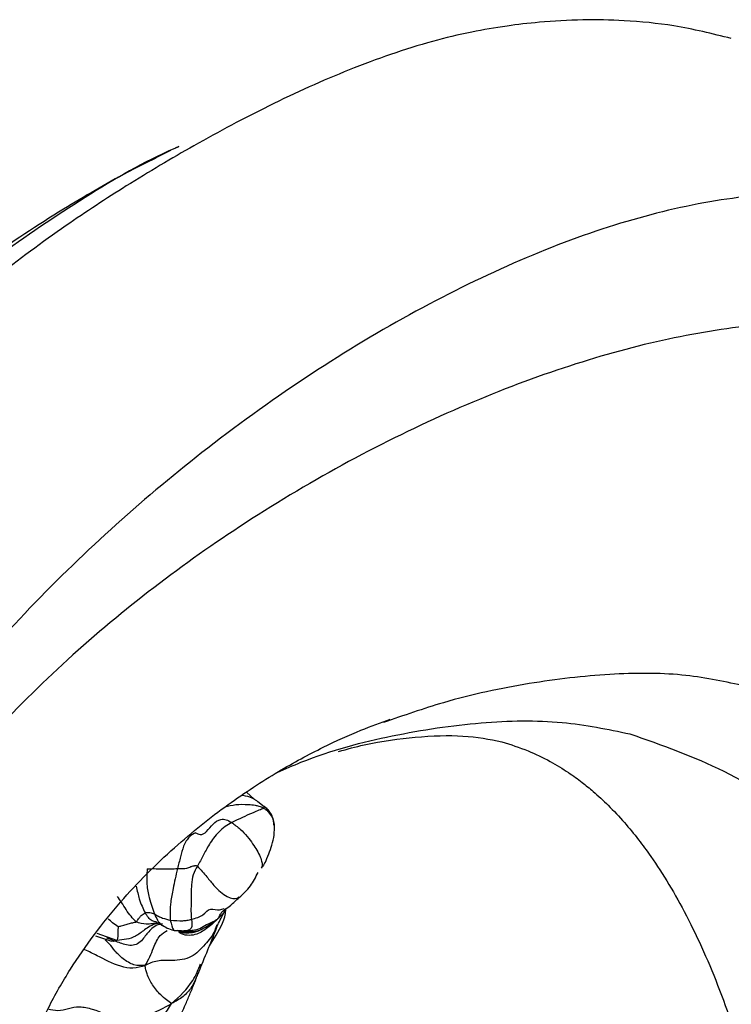
# Model space of a CAD drawing. Units: millimetres. Extents: x 34 to 1438, y 32 to 1022.
# Drawn here: x 1234 to 1272, y 319 to 372 of the extents above; entities that cross this region are included whole.
import ezdxf

# ---------------------------------------------------------------- set-up
doc = ezdxf.new("R2010")
doc.units = ezdxf.units.MM
doc.header["$LTSCALE"] = 5

msp = doc.modelspace()

# ---------------------------------------------------------------- linework, layer by layer
at = {"color": 7, "linetype": 'Continuous', "lineweight": 25}
for p, q in [((1242.494, 364.734), (1242.299, 364.635)), ((1246.537, 329.6), (1246.153, 329.946)), ((1246.744, 329.456), (1247.096, 329.182)), ((1244.909, 323.45), (1244.582, 323.126)), ((1242.279, 322.511), (1242.317, 322.517)), ((1244.541, 322.813), (1244.469, 322.619)), ((1237.994, 322.221), (1238.857, 321.943)), ((1244.149, 321.691), (1244.408, 322.106))]:
    msp.add_line(p, q, dxfattribs=at)
at = {"color": 8, "linetype": 'Continuous', "lineweight": 25}
for p, q in [((1247.096, 329.182), (1247.078, 329.081)), ((1242.594, 322.449), (1242.519, 322.482)), ((1239.156, 321.969), (1238.089, 322.347)), ((1244.385, 322.13), (1244.352, 322.135))]:
    msp.add_line(p, q, dxfattribs=at)
at = {"color": 7, "linetype": 'Continuous', "lineweight": 25}
for points, knots in [([(1272.271, 370.546), (1271.246, 370.798), (1269.35, 371.265), (1266.653, 371.525), (1264.225, 371.574), (1262.053, 371.451), (1260.034, 371.212), (1258.138, 370.883), (1256.091, 370.392), (1253.95, 369.721), (1251.02, 368.63), (1247.504, 367.046), (1243.492, 364.913), (1239.81, 362.729), (1236.168, 360.35), (1232.723, 357.789), (1229.448, 355.055), (1227.159, 352.879), (1225.346, 351.064), (1223.662, 349.381), (1221.516, 347.127), (1218.962, 344.257), (1216.111, 340.73), (1213.483, 337.041), (1211.206, 333.355), (1209.292, 329.823), (1208.243, 327.352), (1207.701, 326.076)], [0, 0, 0, 0, 0.0383215, 0.0709115, 0.0975504, 0.1260199, 0.1485892, 0.1760907, 0.2091558, 0.2455785, 0.2808118, 0.3468698, 0.4062994, 0.458451, 0.5046371, 0.560536, 0.6101074, 0.6535943, 0.6722019, 0.698561, 0.7324434, 0.7734576, 0.8210993, 0.8748417, 0.9138967, 0.9555385, 1, 1, 1, 1]), ([(1242.05, 364.509), (1241.271, 364.123), (1239.254, 363.123), (1235.983, 361.219), (1231.857, 358.506), (1227.764, 355.363), (1223.847, 351.92), (1220.28, 348.379), (1216.981, 344.626), (1214.03, 340.768), (1211.48, 336.919), (1209.089, 332.697), (1207.832, 329.729), (1207.19, 328.212)], [0, 0, 0, 0, 0.053038, 0.137336, 0.242301, 0.366539, 0.458856, 0.557535, 0.661379, 0.742062, 0.824955, 0.910479, 1, 1, 1, 1]), ([(1242.461, 364.702), (1242.381, 364.669), (1240.717, 363.986), (1237.431, 362.027), (1232.658, 358.847), (1228.086, 355.141), (1223.796, 351.114), (1219.85, 346.841), (1216.184, 342.252), (1212.883, 337.387), (1209.962, 332.289), (1208.474, 328.781), (1207.733, 327.036)], [0, 0, 0, 0, 0.006346, 0.131117, 0.256273, 0.380206, 0.491502, 0.599661, 0.704159, 0.805019, 0.903034, 1, 1, 1, 1]), ([(1280.217, 361.55), (1278.874, 361.813), (1276.127, 362.352), (1271.393, 361.915), (1266.28, 360.707), (1260.857, 358.689), (1255.265, 355.959), (1249.624, 352.576), (1244.211, 348.716), (1239.134, 344.491), (1234.478, 340.005), (1230.182, 335.178), (1226.365, 330.053), (1223.05, 324.68), (1221.429, 320.938), (1220.626, 319.083)], [0, 0, 0, 0, 0.074395, 0.15209, 0.23287, 0.316103, 0.40091, 0.486283, 0.57119, 0.647786, 0.722546, 0.795038, 0.865137, 0.933158, 1, 1, 1, 1]), ([(1281.731, 354.579), (1280.454, 354.841), (1277.836, 355.378), (1273.24, 355.165), (1268.222, 354.312), (1262.855, 352.772), (1257.292, 350.611), (1251.66, 347.864), (1246.245, 344.661), (1241.165, 341.086), (1236.513, 337.222), (1232.233, 332.987), (1228.451, 328.4), (1225.196, 323.495), (1223.662, 320.013), (1222.899, 318.281)], [0, 0, 0, 0, 0.074718, 0.153183, 0.2349, 0.31903, 0.404538, 0.49031, 0.575244, 0.651517, 0.72564, 0.797254, 0.866375, 0.933548, 1, 1, 1, 1]), ([(1272.84, 335.712), (1271.79, 335.933), (1269.609, 336.392), (1265.695, 336.373), (1261.377, 335.872), (1257.271, 335.02), (1254.607, 334.087), (1253.529, 333.709)], [0, 0, 0, 0, 0.194916, 0.404725, 0.624315, 0.847957, 1, 1, 1, 1]), ([(1234.448, 316.077), (1234.772, 316.838), (1235.403, 318.327), (1236.985, 321.066), (1239.243, 324.069), (1242.181, 327), (1245.081, 329.308), (1247.799, 331.076), (1250.211, 332.377), (1252.274, 333.309), (1253.375, 333.707), (1253.891, 333.894)], [0, 0, 0, 0, 0.080457, 0.157233, 0.303255, 0.442263, 0.574165, 0.697363, 0.810091, 0.911102, 1, 1, 1, 1]), ([(1247.798, 331.024), (1248.225, 331.211), (1250.327, 332.13), (1254.044, 333.086), (1258.757, 333.788), (1263.099, 333.866), (1265.611, 333.345), (1266.808, 333.097)], [0, 0, 0, 0, 0.061665, 0.304051, 0.549021, 0.784982, 1, 1, 1, 1]), ([(1251.105, 332.154), (1251.567, 332.278), (1253.057, 332.679), (1255.325, 332.961), (1257.904, 333.067), (1259.24, 332.804), (1259.905, 332.673)], [0, 0, 0, 0, 0.126206, 0.407305, 0.704725, 1, 1, 1, 1]), ([(1266.808, 333.097), (1268.518, 332.497), (1271.932, 331.298), (1276.627, 328.228), (1280.971, 324.352), (1284.938, 319.666), (1288.538, 314.285), (1291.771, 308.292), (1294.638, 301.777), (1297.619, 293.49), (1300.423, 283.292), (1302.691, 271.2), (1304.134, 258.941), (1304.336, 250.695), (1304.435, 246.634)], [0, 0, 0, 0, 0.067268, 0.13438, 0.201886, 0.270147, 0.339352, 0.409543, 0.480638, 0.552459, 0.666128, 0.779653, 0.891503, 1, 1, 1, 1]), ([(1259.905, 332.673), (1260.376, 332.523), (1261.245, 332.245), (1262.434, 331.673), (1263.439, 331.065), (1264.194, 330.521), (1264.893, 329.952), (1265.675, 329.232), (1266.483, 328.371), (1267.239, 327.454), (1268.377, 325.91), (1269.922, 323.347), (1271.695, 319.365), (1272.962, 315.538), (1273.856, 312.166), (1274.455, 309.533), (1274.968, 306.894), (1275.403, 304.284), (1275.781, 301.642), (1276.124, 298.82), (1276.455, 295.548), (1276.767, 291.615), (1277.039, 286.86), (1277.24, 281.261), (1277.346, 274.809), (1277.352, 267.54), (1277.293, 262.299), (1277.262, 259.58)], [0, 0, 0, 0, 0.037635, 0.069628, 0.096109, 0.116786, 0.134501, 0.15799, 0.184463, 0.208065, 0.228776, 0.291437, 0.357448, 0.424645, 0.457934, 0.490848, 0.522638, 0.553084, 0.582141, 0.612545, 0.646326, 0.687677, 0.736518, 0.792657, 0.855733, 0.925149, 1, 1, 1, 1]), ([(1247.078, 329.081), (1246.916, 329.026), (1246.629, 328.927), (1245.734, 328.508), (1245.341, 328.324)], [0, 0, 0, 0, 0.559846, 1, 1, 1, 1]), ([(1247.643, 328.225), (1247.624, 328.334), (1247.585, 328.547), (1247.457, 328.822), (1247.279, 329.04), (1247.154, 329.137), (1247.09, 329.186)], [0, 0, 0, 0, 0.264086, 0.517306, 0.755973, 1, 1, 1, 1]), ([(1243.399, 327.771), (1243.452, 327.739), (1243.554, 327.679), (1243.743, 327.67), (1243.886, 327.744), (1244.094, 327.948), (1244.324, 328.245), (1244.658, 328.516), (1245.034, 328.506), (1245.238, 328.384), (1245.341, 328.324)], [0, 0, 0, 0, 0.0606819, 0.117385, 0.1775001, 0.2416256, 0.4967909, 0.749543, 0.8744508, 1, 1, 1, 1]), ([(1245.341, 328.324), (1245.222, 328.258), (1244.986, 328.128), (1244.536, 327.721), (1244.098, 327.139), (1243.811, 326.535), (1243.6, 326.16), (1243.494, 325.973)], [0, 0, 0, 0, 0.125727, 0.249339, 0.500574, 0.750392, 1, 1, 1, 1]), ([(1245.341, 328.324), (1245.497, 328.211), (1245.81, 327.986), (1246.319, 327.421), (1246.75, 326.783), (1246.975, 326.27), (1246.99, 325.987), (1246.953, 325.91), (1246.934, 325.873)], [0, 0, 0, 0, 0.125111, 0.250636, 0.501405, 0.782444, 0.893725, 1, 1, 1, 1]), ([(1247.143, 326.16), (1247.276, 326.474), (1247.482, 326.96), (1247.651, 327.662), (1247.646, 328.032), (1247.643, 328.226)], [0, 0, 0, 0, 0.464374, 0.719502, 1, 1, 1, 1]), ([(1243.399, 327.771), (1243.288, 327.718), (1243.068, 327.612), (1242.738, 327.12), (1242.592, 326.485), (1242.473, 326.056), (1242.414, 325.841)], [0, 0, 0, 0, 0.280483, 0.559874, 0.779856, 1, 1, 1, 1]), ([(1247.136, 326.166), (1247.125, 326.141), (1247.096, 326.078), (1247.02, 325.982), (1246.961, 325.908), (1246.934, 325.873)], [0, 0, 0, 0, 0.25651, 0.654602, 1, 1, 1, 1]), ([(1240.786, 325.834), (1240.771, 325.547), (1240.742, 324.973), (1240.919, 324.124), (1241.077, 323.675), (1241.174, 323.401)], [0, 0, 0, 0, 0.2794196, 0.5597049, 1, 1, 1, 1]), ([(1240.786, 325.834), (1240.897, 325.837), (1241.119, 325.843), (1241.629, 325.83), (1242.071, 325.835), (1242.3, 325.839), (1242.414, 325.841)], [0, 0, 0, 0, 0.280131, 0.558754, 0.778408, 1, 1, 1, 1]), ([(1242.414, 325.841), (1242.335, 325.474), (1242.193, 324.816), (1242, 323.83), (1242.021, 323.365), (1242.035, 323.067)], [0, 0, 0, 0, 0.313093, 0.560598, 1, 1, 1, 1]), ([(1242.414, 325.841), (1242.597, 325.839), (1242.872, 325.837), (1243.085, 325.93), (1243.259, 325.991), (1243.361, 326.003), (1243.43, 326.009), (1243.471, 325.986), (1243.494, 325.973)], [0, 0, 0, 0, 0.500708, 0.75239, 0.875719, 0.914904, 0.95372, 1, 1, 1, 1]), ([(1243.494, 325.973), (1243.41, 325.826), (1243.241, 325.527), (1243.149, 324.87), (1243.165, 324.143), (1243.137, 323.512), (1243.161, 323.241), (1243.173, 323.105)], [0, 0, 0, 0, 0.153497, 0.311305, 0.557586, 0.77894, 1, 1, 1, 1]), ([(1245.749, 324.291), (1245.96, 324.484), (1246.359, 324.848), (1246.635, 325.381), (1246.765, 325.633)], [0, 0, 0, 0, 0.527983, 1, 1, 1, 1]), ([(1240.187, 322.967), (1240.006, 323.167), (1239.746, 323.455), (1239.44, 323.987), (1239.262, 324.237), (1239.184, 324.346)], [0, 0, 0, 0, 0.559337, 0.806717, 1, 1, 1, 1]), ([(1244.949, 323.654), (1245.039, 323.692), (1245.164, 323.744), (1245.485, 324.05), (1245.667, 324.216), (1245.749, 324.291)], [0, 0, 0, 0, 0.588078, 0.815419, 1, 1, 1, 1]), ([(1240.187, 322.967), (1240.194, 322.972), (1240.208, 322.984), (1240.222, 323.009), (1240.246, 323.045), (1240.289, 323.105), (1240.365, 323.204), (1240.489, 323.356), (1240.601, 323.419), (1240.672, 323.46)], [0, 0, 0, 0, 0.022252, 0.048533, 0.091992, 0.169543, 0.308349, 0.556479, 1, 1, 1, 1]), ([(1240.672, 323.46), (1240.757, 323.478), (1240.878, 323.505), (1241.048, 323.451), (1241.135, 323.416), (1241.174, 323.401)], [0, 0, 0, 0, 0.561768, 0.807722, 1, 1, 1, 1]), ([(1244.408, 322.106), (1244.664, 322.524), (1244.968, 323.022), (1245.029, 323.616), (1245.038, 323.71)], [0, 0, 0, 0, 0.8407894, 1, 1, 1, 1]), ([(1244.477, 322.592), (1244.618, 322.874), (1244.806, 323.251), (1244.91, 323.421), (1244.933, 323.473), (1244.935, 323.471), (1244.935, 323.471)], [0, 0, 0, 0, 0.660347, 0.88122, 0.971859, 1, 1, 1, 1]), ([(1244.918, 323.444), (1244.922, 323.45), (1244.93, 323.461), (1245.011, 323.585), (1244.89, 323.534), (1244.958, 323.622), (1244.994, 323.668)], [0, 0, 0, 0, 0.011099, 0.022992, 0.48995, 1, 1, 1, 1]), ([(1239.223, 322.712), (1239.252, 322.72), (1239.308, 322.736), (1239.411, 322.764), (1239.566, 322.808), (1239.772, 322.869), (1239.962, 322.924), (1240.091, 322.947), (1240.146, 322.954), (1240.172, 322.959), (1240.182, 322.964), (1240.187, 322.967)], [0, 0, 0, 0, 0.087261, 0.166618, 0.308181, 0.560411, 0.811753, 0.921613, 0.969017, 0.985497, 1, 1, 1, 1]), ([(1241.371, 322.898), (1241.266, 322.891), (1241.054, 322.877), (1240.675, 322.827), (1240.372, 322.914), (1240.187, 322.967)], [0, 0, 0, 0, 0.278069, 0.559816, 1, 1, 1, 1]), ([(1241.174, 323.401), (1241.247, 323.358), (1241.379, 323.282), (1241.672, 323.15), (1241.893, 323.1), (1242.035, 323.067)], [0, 0, 0, 0, 0.313824, 0.560651, 1, 1, 1, 1]), ([(1241.275, 322.948), (1241.33, 322.928), (1241.413, 322.899), (1241.506, 322.837), (1241.556, 322.809), (1241.582, 322.795), (1241.594, 322.789), (1241.602, 322.784), (1241.607, 322.782), (1241.609, 322.781)], [0, 0, 0, 0, 0.5088732, 0.7596959, 0.8833916, 0.945092, 0.9749038, 0.9880931, 1, 1, 1, 1]), ([(1242.035, 323.067), (1242.267, 323.047), (1242.592, 323.019), (1242.955, 323.057), (1243.099, 323.089), (1243.173, 323.105)], [0, 0, 0, 0, 0.5509121, 0.769027, 1, 1, 1, 1]), ([(1242.928, 322.498), (1242.995, 322.504), (1243.116, 322.514), (1243.312, 322.532), (1243.594, 322.588), (1243.876, 322.781), (1244.218, 322.938), (1244.471, 323.051), (1244.549, 323.104), (1244.582, 323.126)], [0, 0, 0, 0, 0.094088, 0.172275, 0.311576, 0.561164, 0.810992, 0.920988, 1, 1, 1, 1]), ([(1243.173, 323.105), (1243.198, 322.925), (1243.242, 322.602), (1243.024, 322.53), (1242.928, 322.498)], [0, 0, 0, 0, 0.55962, 1, 1, 1, 1]), ([(1243.545, 322.492), (1243.652, 322.544), (1243.844, 322.638), (1244.1, 322.804), (1244.321, 322.924), (1244.476, 323.03), (1244.546, 323.093), (1244.582, 323.126)], [0, 0, 0, 0, 0.308386, 0.554177, 0.800018, 0.89653, 1, 1, 1, 1]), ([(1241.371, 322.898), (1241.351, 322.893), (1241.305, 322.883), (1241.223, 322.861), (1241.096, 322.817), (1240.892, 322.714), (1240.568, 322.495), (1240.054, 322.063), (1239.505, 322.006), (1239.156, 321.969)], [0, 0, 0, 0, 0.021571, 0.049872, 0.095865, 0.174669, 0.312857, 0.562214, 1, 1, 1, 1]), ([(1239.223, 322.712), (1239.221, 322.689), (1239.217, 322.644), (1239.211, 322.561), (1239.206, 322.436), (1239.209, 322.27), (1239.195, 322.12), (1239.183, 322.022), (1239.164, 321.985), (1239.156, 321.969)], [0, 0, 0, 0, 0.086334, 0.16477, 0.304931, 0.555572, 0.805793, 0.915599, 1, 1, 1, 1]), ([(1241.609, 322.781), (1241.615, 322.778), (1241.746, 322.709), (1241.956, 322.584), (1242.168, 322.536), (1242.281, 322.51)], [0, 0, 0, 0, 0.024287, 0.479919, 1, 1, 1, 1]), ([(1242.317, 322.517), (1242.463, 322.508), (1242.666, 322.495), (1242.85, 322.505), (1242.901, 322.5), (1242.928, 322.498)], [0, 0, 0, 0, 0.546194, 0.76144, 1, 1, 1, 1]), ([(1242.361, 322.51), (1242.458, 322.506), (1242.569, 322.502), (1242.548, 322.496), (1242.546, 322.495)], [0, 0, 0, 0, 0.870576, 1, 1, 1, 1]), ([(1242.594, 322.449), (1242.633, 322.448), (1242.703, 322.446), (1242.792, 322.462), (1242.852, 322.478), (1242.891, 322.487), (1242.906, 322.493), (1242.921, 322.496), (1242.928, 322.498)], [0, 0, 0, 0, 0.312319, 0.55905, 0.806067, 0.914819, 0.957412, 1, 1, 1, 1]), ([(1242.837, 322.402), (1242.823, 322.403), (1242.799, 322.405), (1242.756, 322.408), (1242.706, 322.415), (1242.648, 322.429), (1242.612, 322.442), (1242.594, 322.449)], [0, 0, 0, 0, 0.164816, 0.303213, 0.550194, 0.770774, 1, 1, 1, 1]), ([(1243.545, 322.492), (1243.543, 322.491), (1243.538, 322.488), (1243.526, 322.483), (1243.505, 322.474), (1243.466, 322.457), (1243.396, 322.43), (1243.277, 322.397), (1243.117, 322.374), (1242.937, 322.36), (1242.817, 322.373), (1242.757, 322.379)], [0, 0, 0, 0, 0.008472, 0.020249, 0.04731, 0.097481, 0.183217, 0.333558, 0.557883, 0.780489, 1, 1, 1, 1]), ([(1242.757, 322.379), (1242.757, 322.379), (1242.758, 322.38), (1242.76, 322.381), (1242.762, 322.382), (1242.772, 322.385), (1242.796, 322.39), (1242.816, 322.397), (1242.828, 322.4), (1242.834, 322.402), (1242.836, 322.402), (1242.837, 322.402)], [0, 0, 0, 0, 0.042933, 0.087184, 0.167027, 0.30682, 0.559303, 0.813129, 0.925196, 0.97405, 1, 1, 1, 1]), ([(1243.201, 322.449), (1243.201, 322.449), (1243.2, 322.449), (1243.198, 322.448), (1243.193, 322.447), (1243.184, 322.446), (1243.166, 322.442), (1243.134, 322.437), (1243.077, 322.427), (1242.999, 322.411), (1242.914, 322.402), (1242.86, 322.402), (1242.837, 322.402)], [0, 0, 0, 0, 0.003272, 0.008001, 0.017936, 0.040683, 0.084916, 0.163912, 0.30494, 0.556862, 0.808316, 1, 1, 1, 1]), ([(1242.928, 322.498), (1242.942, 322.497), (1242.969, 322.494), (1243.019, 322.483), (1243.096, 322.48), (1243.162, 322.472), (1243.188, 322.457), (1243.201, 322.449)], [0, 0, 0, 0, 0.184991, 0.354405, 0.570537, 0.786945, 1, 1, 1, 1]), ([(1243.201, 322.449), (1243.274, 322.454), (1243.378, 322.462), (1243.477, 322.487), (1243.518, 322.488), (1243.536, 322.491), (1243.543, 322.492), (1243.544, 322.492), (1243.545, 322.492), (1243.545, 322.492), (1243.545, 322.492)], [0, 0, 0, 0, 0.562344, 0.811687, 0.924045, 0.976335, 0.993507, 0.998041, 0.999198, 1, 1, 1, 1]), ([(1243.733, 320.675), (1243.91, 321.105), (1244.263, 321.961), (1244.495, 322.561), (1244.611, 322.86)], [0, 0, 0, 0, 0.502558, 1, 1, 1, 1]), ([(1242.106, 318.572), (1242.015, 318.634), (1241.835, 318.757), (1241.454, 319.08), (1241.052, 319.575), (1240.811, 320.05), (1240.709, 320.404), (1240.686, 320.549), (1240.674, 320.624)], [0, 0, 0, 0, 0.159765, 0.315624, 0.559673, 0.803119, 0.898584, 1, 1, 1, 1]), ([(1243.441, 319.963), (1243.445, 319.973), (1243.457, 320.012), (1243.563, 320.245), (1243.671, 320.518), (1243.736, 320.681)], [0, 0, 0, 0, 0.125375, 0.478995, 1, 1, 1, 1]), ([(1242.51, 317.769), (1242.642, 318.061), (1242.858, 318.54), (1243.108, 319.117), (1243.246, 319.466), (1243.324, 319.658), (1243.371, 319.768), (1243.396, 319.837), (1243.409, 319.871)], [0, 0, 0, 0, 0.4162125, 0.6858643, 0.8373037, 0.9169287, 0.9576879, 1, 1, 1, 1]), ([(1240.035, 315.805), (1240.435, 316.274), (1240.992, 316.926), (1241.668, 317.891), (1241.958, 318.342), (1242.106, 318.572)], [0, 0, 0, 0, 0.553978, 0.771976, 1, 1, 1, 1])]:
    msp.add_open_spline(points, degree=3, knots=knots, dxfattribs=at)
at = {"color": 8, "linetype": 'Continuous', "lineweight": 25}
for points, knots in [([(1247.078, 329.081), (1247.038, 329.102), (1246.955, 329.147), (1246.805, 329.204), (1246.563, 329.257), (1246.138, 329.281), (1245.582, 329.303), (1245.171, 329.2), (1244.979, 329.152)], [0, 0, 0, 0, 0.060044, 0.124158, 0.223564, 0.401266, 0.719658, 1, 1, 1, 1]), ([(1245.926, 329.798), (1245.933, 329.796), (1246.101, 329.759), (1246.342, 329.707), (1246.602, 329.568), (1246.702, 329.489), (1246.744, 329.456)], [0, 0, 0, 0, 0.024542, 0.574934, 0.8169, 1, 1, 1, 1]), ([(1247.62, 328.177), (1247.607, 328.324), (1247.585, 328.581), (1247.373, 328.855), (1247.216, 328.995), (1247.123, 329.053), (1247.078, 329.081)], [0, 0, 0, 0, 0.429199, 0.75283, 0.880256, 1, 1, 1, 1]), ([(1243.494, 325.973), (1243.668, 325.781), (1243.984, 325.433), (1244.465, 324.81), (1245.08, 324.267), (1245.586, 324.184), (1245.699, 324.291), (1245.727, 324.318)], [0, 0, 0, 0, 0.20194, 0.365237, 0.654204, 0.912261, 1, 1, 1, 1]), ([(1240.194, 324.888), (1240.247, 324.653), (1240.378, 324.078), (1240.563, 323.69), (1240.672, 323.46)], [0, 0, 0, 0, 0.408396, 1, 1, 1, 1]), ([(1241.282, 322.967), (1241.202, 322.978), (1240.975, 323.008), (1240.791, 323.282), (1240.672, 323.46)], [0, 0, 0, 0, 0.3523892, 1, 1, 1, 1]), ([(1243.173, 323.105), (1243.403, 323.172), (1243.867, 323.305), (1244.112, 323.771), (1244.631, 323.563), (1244.855, 323.666), (1244.934, 323.702)], [0, 0, 0, 0, 0.3084594, 0.6217418, 0.868037, 1, 1, 1, 1]), ([(1244.582, 323.126), (1244.59, 323.135), (1244.605, 323.152), (1244.625, 323.18), (1244.637, 323.209), (1244.667, 323.267), (1244.729, 323.373), (1244.81, 323.522), (1244.934, 323.61), (1245, 323.657)], [0, 0, 0, 0, 0.018776, 0.036357, 0.07536, 0.156474, 0.317468, 0.638837, 1, 1, 1, 1]), ([(1239.223, 322.712), (1239.121, 322.781), (1238.935, 322.908), (1238.762, 323.07), (1238.683, 323.143)], [0, 0, 0, 0, 0.546466, 1, 1, 1, 1]), ([(1241.174, 323.401), (1241.284, 323.169), (1241.422, 322.882), (1241.58, 322.804), (1241.61, 322.789)], [0, 0, 0, 0, 0.8067193, 1, 1, 1, 1]), ([(1242.035, 323.067), (1242.084, 322.848), (1242.152, 322.542), (1242.263, 322.508), (1242.277, 322.511), (1242.279, 322.511)], [0, 0, 0, 0, 0.699762, 0.975885, 1, 1, 1, 1]), ([(1244.582, 323.126), (1244.579, 323.121), (1244.571, 323.112), (1244.555, 323.095), (1244.522, 323.062), (1244.449, 322.995), (1244.289, 322.854), (1243.963, 322.595), (1243.583, 322.315), (1243.055, 322.227), (1242.699, 322.272), (1242.536, 322.388), (1242.485, 322.423)], [0, 0, 0, 0, 0.007241, 0.015428, 0.025087, 0.060634, 0.136402, 0.287954, 0.58906, 0.75847, 0.925765, 1, 1, 1, 1]), ([(1241.619, 322.866), (1241.502, 322.844), (1241.258, 322.799), (1240.901, 322.511), (1240.649, 322.159), (1240.368, 321.827), (1240.023, 321.678), (1239.561, 321.746), (1239.092, 321.921), (1238.751, 322.044), (1238.606, 322.097)], [0, 0, 0, 0, 0.099124, 0.206214, 0.380025, 0.481951, 0.578684, 0.679245, 0.863165, 1, 1, 1, 1]), ([(1244.469, 322.619), (1244.456, 322.582), (1244.34, 322.259), (1243.89, 321.744), (1243.223, 320.998), (1242.221, 320.865), (1241.286, 320.922), (1240.881, 320.725), (1240.674, 320.624)], [0, 0, 0, 0, 0.025458, 0.222325, 0.438401, 0.654808, 0.823192, 1, 1, 1, 1]), ([(1240.674, 320.624), (1240.765, 320.78), (1240.945, 321.086), (1241.157, 321.658), (1241.429, 322.265), (1241.735, 322.433), (1241.867, 322.506)], [0, 0, 0, 0, 0.214513, 0.422998, 0.749925, 1, 1, 1, 1]), ([(1242.757, 322.379), (1242.713, 322.384), (1242.635, 322.393), (1242.521, 322.441), (1242.452, 322.483), (1242.414, 322.507)], [0, 0, 0, 0, 0.355219, 0.641519, 1, 1, 1, 1]), ([(1242.443, 322.505), (1242.444, 322.504), (1242.502, 322.472), (1242.549, 322.46), (1242.594, 322.449)], [0, 0, 0, 0, 0.028108, 1, 1, 1, 1]), ([(1240.674, 320.624), (1240.478, 320.613), (1240.093, 320.591), (1239.454, 320.981), (1239.045, 321.402), (1238.763, 321.8), (1238.591, 321.941), (1238.514, 322.004)], [0, 0, 0, 0, 0.214476, 0.421343, 0.627308, 0.834105, 1, 1, 1, 1]), ([(1239.156, 321.969), (1239.117, 321.953), (1239.04, 321.921), (1238.934, 321.925), (1238.876, 321.942), (1238.858, 321.947)], [0, 0, 0, 0, 0.401577, 0.807179, 1, 1, 1, 1]), ([(1240.674, 320.624), (1240.458, 320.557), (1240.029, 320.424), (1239.089, 320.623), (1238.299, 321.059), (1237.656, 321.367), (1237.435, 321.472)], [0, 0, 0, 0, 0.191647, 0.382343, 0.788645, 1, 1, 1, 1]), ([(1242.106, 318.572), (1242.53, 318.962), (1243.207, 319.581), (1243.541, 320.41), (1243.665, 320.718)], [0, 0, 0, 0, 0.628084, 1, 1, 1, 1]), ([(1243.431, 319.968), (1243.35, 319.788), (1243.181, 319.406), (1242.739, 318.926), (1242.321, 318.692), (1242.106, 318.572)], [0, 0, 0, 0, 0.302799, 0.640507, 1, 1, 1, 1]), ([(1235.441, 318.285), (1235.621, 318.248), (1236.048, 318.16), (1236.525, 318.319), (1237.111, 318.441), (1238.143, 318.235), (1239.021, 317.693), (1240.282, 317.727), (1241.221, 318.095), (1241.806, 318.411), (1242.106, 318.572)], [0, 0, 0, 0, 0.073934, 0.175065, 0.273246, 0.36722, 0.577187, 0.711981, 0.852843, 1, 1, 1, 1])]:
    msp.add_open_spline(points, degree=3, knots=knots, dxfattribs=at)

doc.saveas('drawing.dxf')
